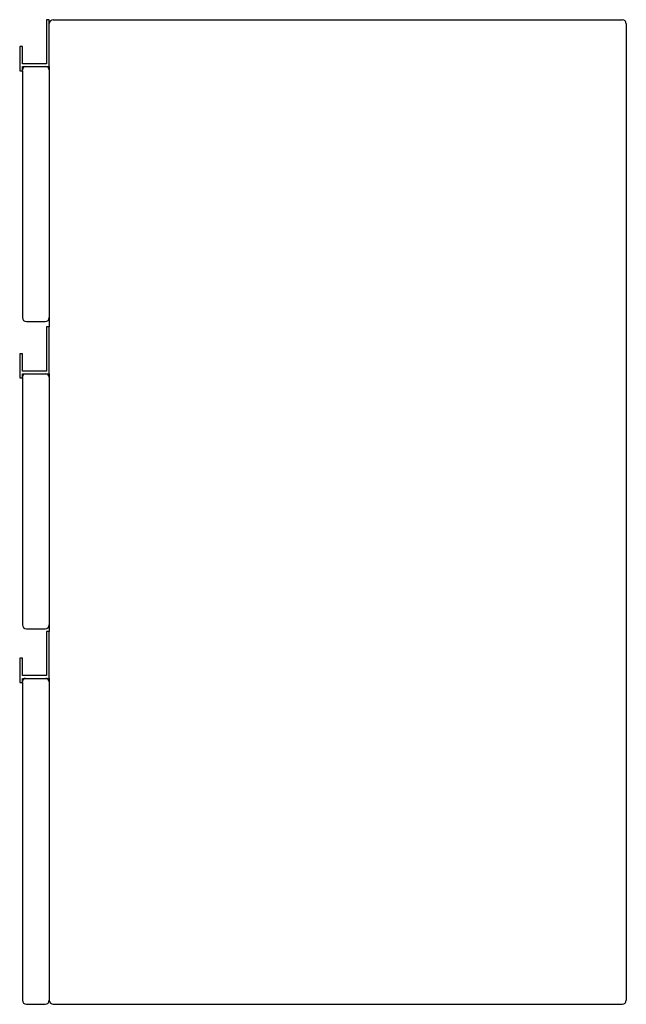
# Model space of a CAD drawing. Units: millimetres. Extents: x 606 to 1058, y 1545 to 2279.
import ezdxf

# ---------------------------------------------------------------- set-up
doc = ezdxf.new("R2010")
doc.units = ezdxf.units.MM
doc.header["$MEASUREMENT"] = 0
doc.layers.add('Make2D$可见线$普通线', color=7, linetype='Continuous', true_color=0x000000)

msp = doc.modelspace()

# ---------------------------------------------------------------- linework, layer by layer
at = {"layer": 'Make2D$可见线$普通线'}
for p, q in [((628, 2278.82), (626, 2278.82)), ((626, 2278.82), (626, 2245.82)), ((628, 2243.82), (628, 2278.82)), ((631, 2278.82), (1055, 2278.82)), ((1058, 2275.82), (1058, 1547.82)), ((608, 2258.82), (606, 2258.82)), ((606, 2258.82), (606, 2240.82)), ((608, 2245.82), (608, 2258.82)), ((606, 2240.82), (608, 2240.82)), ((626, 2245.82), (608, 2245.82)), ((608, 2240.82), (608, 2243.82)), ((608, 2243.82), (628, 2243.82)), ((608, 2240.82), (608, 2056.82)), ((610.43, 2243.82), (610.44, 2243.82)), ((628, 2243.82), (628, 2241.38)), ((628, 2241.32), (628, 2056.82)), ((628, 2056.75), (628, 2049.82)), ((611, 2053.82), (625, 2053.82)), ((628, 2049.82), (626, 2049.82)), ((626, 2049.82), (626, 2016.82)), ((628, 2014.82), (628, 2049.82)), ((608, 2029.82), (606, 2029.82)), ((606, 2029.82), (606, 2011.82)), ((608, 2016.82), (608, 2029.82)), ((606, 2011.82), (608, 2011.82)), ((626, 2016.82), (608, 2016.82)), ((608, 2011.82), (608, 2014.82)), ((608, 2014.82), (628, 2014.82)), ((608, 2011.82), (608, 1827.82)), ((610.43, 2014.82), (610.44, 2014.82)), ((628, 2014.82), (628, 2012.38)), ((628, 2012.32), (628, 1827.82)), ((628, 1827.75), (628, 1822.82)), ((611, 1824.82), (625, 1824.82)), ((628, 1822.82), (626, 1822.82)), ((626, 1822.82), (626, 1789.82)), ((628, 1787.82), (628, 1822.82)), ((608, 1802.82), (606, 1802.82)), ((606, 1802.82), (606, 1784.82)), ((608, 1789.82), (608, 1802.82)), ((606, 1784.82), (608, 1784.82)), ((626, 1789.82), (608, 1789.82)), ((608, 1784.82), (608, 1787.82)), ((608, 1787.82), (628, 1787.82)), ((608, 1784.82), (608, 1547.82)), ((628, 1787.82), (628, 1785.38)), ((628, 1785.32), (628, 1547.82)), ((611, 1544.82), (625, 1544.82)), ((631, 1544.82), (1055, 1544.82))]:
    msp.add_line(p, q, dxfattribs=at)
for centre, radius, start, end in [((631, 2275.82), 3, 90, 178.72832), ((1055, 2275.82), 3, 0, 90), ((610.5, 2241.32), 2.5, 95.15523, 178.72816), ((610.5, 2241.32), 2.5, 91.69833, 95.15523), ((625.5, 2241.32), 2.5, 360, 88.72816), ((611, 2056.82), 3, 180, 270), ((625, 2056.82), 3, 270, 0), ((610.5, 2012.32), 2.5, 95.15523, 178.72816), ((610.5, 2012.32), 2.5, 91.69833, 95.15523), ((625.5, 2012.32), 2.5, 0, 88.72816), ((611, 1827.82), 3, 180, 270), ((625, 1827.82), 3, 270, 360), ((610.5, 1785.32), 2.5, 91.27184, 178.72816), ((625.5, 1785.32), 2.5, 0, 88.72816), ((611, 1547.82), 3, 180, 270), ((625, 1547.82), 3, 270, 0), ((631, 1547.82), 3, 180, 270), ((1055, 1547.82), 3, 270, 360)]:
    msp.add_arc(centre, radius, start, end, dxfattribs=at)

doc.saveas('drawing.dxf')
